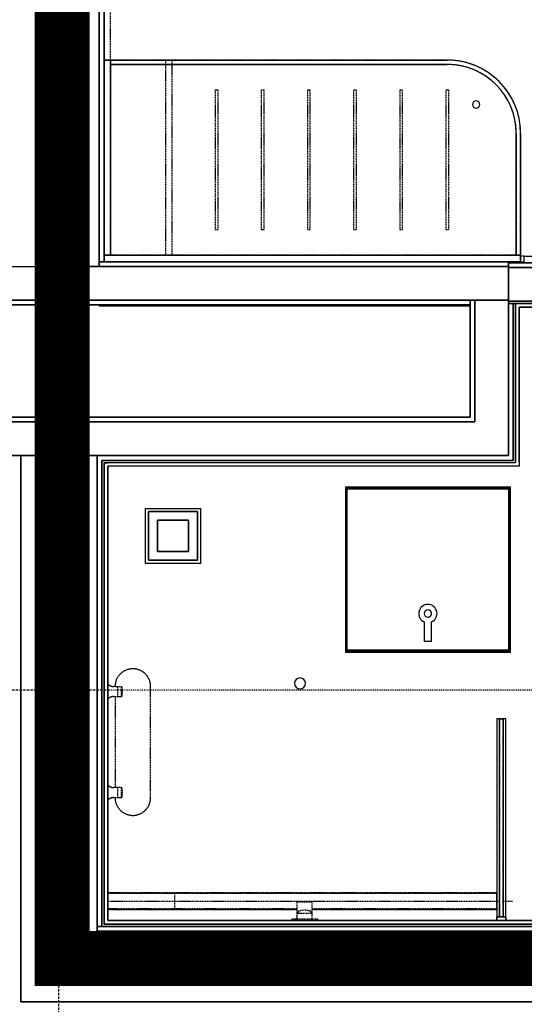
# Model space of a CAD drawing. Extents: x -5450 to 55500, y -7366 to 70929.
# Drawn here: x 3284 to 4660, y 11625 to 14311 of the extents above; entities that cross this region are included whole.
import ezdxf

# ---------------------------------------------------------------- set-up
doc = ezdxf.new("R2010")
doc.units = 0
for name, pattern in [('EDG-DASH-3', [4.5, 3, -1.5]), ('X-2499-1C$0$EDG-1DOT-2', [5, 2, -1.4, 0.2, -1.4]), ('X-2499-1C$0$EDG-DASH-3', [4.5, 3, -1.5])]:
    doc.linetypes.add(name, pattern=pattern)
for name, color, linetype in [('ARE-GEN', 7, 'EDG-DASH-3'), ('X-2499-1C$0$A-FLOR', 31, 'X-2499-1C$0$EDG-DASH-3'), ('X-2499-1C$0$A-GENM', 31, 'X-2499-1C$0$EDG-DASH-3'), ('X-2499-1C$0$A-GENM-3', 31, 'X-2499-1C$0$EDG-DASH-3'), ('X-2499-1C$0$A-GENM-HDLN', 31, 'X-2499-1C$0$EDG-DASH-3'), ('X-2499-1C$0$A-WALL', 8, 'CONTINUOUS'), ('X-2499-1C$0$A-WALL-2', 8, 'CONTINUOUS'), ('X-2499-1C$0$P-SANR-FIXT', 31, 'X-2499-1C$0$EDG-DASH-3'), ('X-2499-1C$0$Q-CASE', 31, 'X-2499-1C$0$EDG-DASH-3'), ('X-2499-1C$0$Q-CASE-3', 31, 'X-2499-1C$0$EDG-DASH-3'), ('X-2499-1C$0$Q-SPCQ', 31, 'X-2499-1C$0$EDG-DASH-3'), ('X-2499-1C$0$RCP-LINEJAN20', 11, 'CONTINUOUS'), ('X-2499-1C$0$S-GRID-1', 133, 'X-2499-1C$0$EDG-1DOT-2'), ('X-XREF', 7, 'CONTINUOUS')]:
    doc.layers.add(name, color=color, linetype=linetype)

# ---------------------------------------------------------------- blocks, each defined once
blk = doc.blocks.new('X-2499-1C')
at = {"layer": 'X-2499-1C$0$A-FLOR'}
for p, q in [((3524, 11929.2), (4585, 11929.2)), ((4585, 11929.2), (4585, 11883.2)), ((4585, 11927.2), (3524, 11927.2)), ((3707.2, 11885.2), (3707.2, 11927.2)), ((4040.7, 11885.2), (3524, 11885.2)), ((4040.7, 11883.2), (3524, 11883.2)), ((4585, 11885.2), (4080.7, 11885.2)), ((4585, 11883.2), (4080.7, 11883.2))]:
    blk.add_line(p, q, dxfattribs=at)
at = {"layer": 'X-2499-1C$0$A-GENM'}
for p, q in [((3682, 14200.7), (3532, 14200.7)), ((3532, 14188.7), (3682, 14188.7)), ((3682, 14188.7), (3532, 14188.7)), ((4450, 14200.7), (3700, 14200.7)), ((4450, 14188.7), (3700, 14188.7)), ((3700, 14188.7), (4450, 14188.7)), ((3824.8, 14118.7), (3816.8, 14118.7)), ((3816.8, 14118.7), (3816.8, 13738.7)), ((3824.8, 13738.7), (3824.8, 14118.7)), ((3950.7, 14118.7), (3942.7, 14118.7)), ((3942.7, 14118.7), (3942.7, 13738.7)), ((3950.7, 13738.7), (3950.7, 14118.7)), ((4076.5, 14118.7), (4068.5, 14118.7)), ((4068.5, 14118.7), (4068.5, 13738.7)), ((4076.5, 13738.7), (4076.5, 14118.7)), ((4202.3, 14118.7), (4194.3, 14118.7)), ((4194.3, 14118.7), (4194.3, 13738.7)), ((4202.3, 13738.7), (4202.3, 14118.7)), ((4328.2, 14118.7), (4320.2, 14118.7)), ((4320.2, 14118.7), (4320.2, 13738.7)), ((4328.2, 13738.7), (4328.2, 14118.7)), ((4454, 14118.7), (4446, 14118.7)), ((4446, 14118.7), (4446, 13738.7)), ((4454, 13738.7), (4454, 14118.7)), ((4638, 13668.7), (4638, 14000.7)), ((4638, 14000.7), (4638, 13668.7)), ((4650, 13668.7), (4650, 14000.7)), ((3816.8, 13738.7), (3824.8, 13738.7)), ((3942.7, 13738.7), (3950.7, 13738.7)), ((4068.5, 13738.7), (4076.5, 13738.7)), ((4194.3, 13738.7), (4202.3, 13738.7)), ((4320.2, 13738.7), (4328.2, 13738.7)), ((4446, 13738.7), (4454, 13738.7)), ((4584.4, 11929.2), (3524, 11929.2)), ((4584.4, 11929.2), (4584.4, 11883.2)), ((3524, 11883.2), (4040.7, 11883.2)), ((4080.7, 11883.2), (4584.4, 11883.2))]:
    blk.add_line(p, q, dxfattribs=at)
for radius in [200, 188, 188]:
    blk.add_arc((4450, 14000.7), radius, 0, 90, dxfattribs=at)
at = {"layer": 'X-2499-1C$0$A-GENM-3'}
for p, q in [((3514, 14200.7), (3514, 13668.7)), ((3532, 14200.7), (3514, 14200.7)), ((3532, 13668.7), (3532, 14200.7)), ((3682, 14200.7), (3682, 13668.7)), ((3700, 14200.7), (3682, 14200.7)), ((3700, 13668.7), (3700, 14200.7)), ((3514, 13668.7), (3532, 13668.7)), ((3514, 13668.7), (3514, 13650.7)), ((4650, 13668.7), (3514, 13668.7)), ((3514, 13650.7), (4650, 13650.7)), ((3682, 13668.7), (3700, 13668.7)), ((4650, 13650.7), (4650, 13668.7)), ((4592.5, 12403.2), (4592.5, 11863.2)), ((4602.5, 12403.2), (4592.5, 12403.2)), ((4602.5, 11863.2), (4602.5, 12403.2)), ((4585, 11863.2), (4585, 11853.2)), ((4610, 11863.2), (4585, 11863.2)), ((4585, 11853.2), (4610, 11853.2)), ((4592.5, 11863.2), (4602.5, 11863.2)), ((4610, 11853.2), (4610, 11863.2))]:
    blk.add_line(p, q, dxfattribs=at)
at = {"layer": 'X-2499-1C$0$A-GENM-HDLN'}
for p, q in [((3524, 11906.2), (4592.5, 11906.2)), ((4602.5, 11906.2), (4629.4, 11906.2))]:
    blk.add_line(p, q, dxfattribs=at)
at = {"layer": 'X-2499-1C$0$A-WALL'}
for p, q in [((3345, 17802), (3345, 13545.7)), ((3378.5, 13545.7), (3378.5, 17802)), ((3403.5, 13545.7), (3403.5, 17802)), ((3437, 13545.7), (3437, 17802)), ((3501, 13637.7), (3501, 17739)), ((3514, 13650.7), (3501, 13650.7)), ((4617, 13650.7), (4617, 13121.7)), ((4617, 13647.7), (4636, 13647.7)), ((4630, 13650.7), (4630, 13647.7)), ((1359, 13637.7), (3345, 13637.7)), ((3437, 13637.7), (4617, 13637.7)), ((4617, 13634.7), (6593, 13634.7)), ((2367, 13545.7), (4617, 13545.7)), ((4512, 13545.7), (4512, 13532.7)), ((4512, 13545.7), (4617, 13545.7)), ((4525, 13545.7), (4525, 13213.7)), ((4617, 13542.7), (6593, 13542.7)), ((4617, 13536.7), (4636, 13536.7)), ((4630, 13536.7), (4630, 13108.7)), ((4525, 13213.7), (2367, 13213.7)), ((3378.5, 11715.1), (3378.5, 13213.7)), ((3403.5, 11740.1), (3403.5, 13213.7)), ((3351, 13121.7), (2275, 13121.7)), ((3287, 11631.1), (3287, 13121.7)), ((3351, 11695.1), (3351, 13121.7)), ((4617, 13121.7), (3431, 13121.7)), ((3431, 11760.1), (3431, 13121.7)), ((3495, 11824.1), (3495, 13121.7)), ((4630, 13108.7), (3508, 13108.7)), ((3508, 11837.1), (3508, 13108.7)), ((6587, 11837.1), (3495, 11837.1)), ((6593, 11824.1), (3495, 11824.1)), ((7814, 11740.1), (3403.5, 11740.1)), ((7814, 11760.1), (3431, 11760.1)), ((7814, 11715.1), (3378.5, 11715.1)), ((7814, 11695.1), (3351, 11695.1)), ((7717, 11631.1), (3287, 11631.1))]:
    blk.add_line(p, q, dxfattribs=at)
at = {"layer": 'X-2499-1C$0$A-WALL-2'}
for p, q in [((3514, 13650.7), (3514, 17739)), ((4636, 13650.7), (3514, 13650.7)), ((4636, 13647.7), (4636, 13650.7)), ((6580, 13647.7), (4636, 13647.7)), ((2380, 13532.7), (4512, 13532.7)), ((4512, 13532.7), (4512, 13226.7)), ((6587, 13536.7), (4636, 13536.7)), ((4636, 13102.7), (4636, 13536.7)), ((4646, 13526.7), (6577, 13526.7)), ((4646, 13102.7), (4646, 13526.7)), ((4512, 13226.7), (2380, 13226.7)), ((3514, 13102.7), (4636, 13102.7)), ((3514, 11843.1), (3514, 13102.7)), ((3524, 13102.1), (3514, 13102.1)), ((3524, 11853.1), (3524, 13092.7)), ((5406, 11853.1), (3524, 11853.1)), ((3514, 11843.1), (6587, 11843.1))]:
    blk.add_line(p, q, dxfattribs=at)
at = {"layer": 'X-2499-1C$0$P-SANR-FIXT'}
for p, q in [((3553.1, 12519.9), (3552, 12518.3)), ((3554.2, 12521.4), (3553.1, 12519.9)), ((3555.5, 12522.9), (3554.2, 12521.4)), ((3556.7, 12524.4), (3555.5, 12522.9)), ((3558.1, 12525.8), (3556.7, 12524.4)), ((3559.5, 12527.1), (3558.1, 12525.8)), ((3560.9, 12528.4), (3559.5, 12527.1)), ((3562.4, 12529.7), (3560.9, 12528.4)), ((3564, 12530.8), (3562.4, 12529.7)), ((3565.5, 12532), (3564, 12530.8)), ((3567.2, 12533), (3565.5, 12532)), ((3568.9, 12534), (3567.2, 12533)), ((3570.6, 12534.9), (3568.9, 12534)), ((3572.3, 12535.7), (3570.6, 12534.9)), ((3574.1, 12536.5), (3572.3, 12535.7)), ((3575.9, 12537.2), (3574.1, 12536.5)), ((3577.7, 12537.8), (3575.9, 12537.2)), ((3579.6, 12538.4), (3577.7, 12537.8)), ((3581.5, 12538.9), (3579.6, 12538.4)), ((3583.4, 12539.3), (3581.5, 12538.9)), ((3585.3, 12539.6), (3583.4, 12539.3)), ((3587.2, 12539.8), (3585.3, 12539.6)), ((3589.1, 12540), (3587.2, 12539.8)), ((3591.1, 12540.1), (3589.1, 12540)), ((3593, 12540.1), (3591.1, 12540.1)), ((3595, 12540.1), (3593, 12540.1)), ((3596.9, 12539.9), (3595, 12540.1)), ((3598.8, 12539.7), (3596.9, 12539.9)), ((3600.7, 12539.4), (3598.8, 12539.7)), ((3602.6, 12539.1), (3600.7, 12539.4)), ((3604.5, 12538.6), (3602.6, 12539.1)), ((3606.4, 12538.1), (3604.5, 12538.6)), ((3608.3, 12537.5), (3606.4, 12538.1)), ((3610.1, 12536.8), (3608.3, 12537.5)), ((3611.9, 12536.1), (3610.1, 12536.8)), ((3613.6, 12535.3), (3611.9, 12536.1)), ((3615.4, 12534.4), (3613.6, 12535.3)), ((3617.1, 12533.5), (3615.4, 12534.4)), ((3618.7, 12532.4), (3617.1, 12533.5)), ((3620.3, 12531.4), (3618.7, 12532.4)), ((3621.9, 12530.2), (3620.3, 12531.4)), ((3623.4, 12529), (3621.9, 12530.2)), ((3624.9, 12527.7), (3623.4, 12529)), ((3626.3, 12526.4), (3624.9, 12527.7)), ((3627.7, 12525), (3626.3, 12526.4)), ((3629, 12523.6), (3627.7, 12525)), ((3630.2, 12522.1), (3629, 12523.6)), ((3631.4, 12520.6), (3630.2, 12522.1)), ((3632.5, 12519), (3631.4, 12520.6)), ((3633.6, 12517.4), (3632.5, 12519)), ((3544.1, 12494.6), (3544, 12492.7)), ((3544, 12492.7), (3544, 12491.6)), ((3544.3, 12496.5), (3544.1, 12494.6)), ((3544.5, 12498.5), (3544.3, 12496.5)), ((3544.8, 12500.4), (3544.5, 12498.5)), ((3545.2, 12502.3), (3544.8, 12500.4)), ((3545.7, 12504.2), (3545.2, 12502.3)), ((3546.2, 12506), (3545.7, 12504.2)), ((3546.8, 12507.9), (3546.2, 12506)), ((3547.5, 12509.7), (3546.8, 12507.9)), ((3548.2, 12511.5), (3547.5, 12509.7)), ((3549.1, 12513.2), (3548.2, 12511.5)), ((3550, 12514.9), (3549.1, 12513.2)), ((3550.9, 12516.6), (3550, 12514.9)), ((3552, 12518.3), (3550.9, 12516.6)), ((3634.6, 12515.7), (3633.6, 12517.4)), ((3635.5, 12514), (3634.6, 12515.7)), ((3636.4, 12512.3), (3635.5, 12514)), ((3637.2, 12510.5), (3636.4, 12512.3)), ((3637.9, 12508.7), (3637.2, 12510.5)), ((3638.5, 12506.9), (3637.9, 12508.7)), ((3639.1, 12505), (3638.5, 12506.9)), ((3639.6, 12503.2), (3639.1, 12505)), ((3640, 12501.3), (3639.6, 12503.2)), ((3640.4, 12499.4), (3640, 12501.3)), ((3640.7, 12497.4), (3640.4, 12499.4)), ((3640.8, 12495.5), (3640.7, 12497.4)), ((3641, 12493.6), (3640.8, 12495.5)), ((3641, 12491.6), (3641, 12493.6)), ((3641, 12188.6), (3641, 12491.6)), ((3544, 12464.6), (3544, 12215.7)), ((3544, 12188.6), (3544, 12186.7)), ((3544, 12186.7), (3544.2, 12184.8)), ((3544.2, 12184.8), (3544.3, 12182.8)), ((3544.3, 12182.8), (3544.6, 12180.9)), ((3544.6, 12180.9), (3545, 12179)), ((3545, 12179), (3545.4, 12177.1)), ((3545.4, 12177.1), (3545.9, 12175.2)), ((3545.9, 12175.2), (3546.5, 12173.4)), ((3546.5, 12173.4), (3547.1, 12171.5)), ((3547.1, 12171.5), (3547.8, 12169.7)), ((3547.8, 12169.7), (3548.6, 12168)), ((3636.8, 12168.8), (3637.5, 12170.6)), ((3637.5, 12170.6), (3638.2, 12172.4)), ((3638.2, 12172.4), (3638.8, 12174.2)), ((3638.8, 12174.2), (3639.3, 12176.1)), ((3639.3, 12176.1), (3639.8, 12178)), ((3639.8, 12178), (3640.2, 12179.9)), ((3640.2, 12179.9), (3640.5, 12181.8)), ((3640.5, 12181.8), (3640.7, 12183.7)), ((3640.7, 12183.7), (3640.9, 12185.6)), ((3640.9, 12185.6), (3641, 12187.6)), ((3641, 12187.6), (3641, 12188.6)), ((3548.6, 12168), (3549.5, 12166.2)), ((3549.5, 12166.2), (3550.4, 12164.5)), ((3550.4, 12164.5), (3551.4, 12162.9)), ((3551.4, 12162.9), (3552.5, 12161.2)), ((3552.5, 12161.2), (3553.6, 12159.7)), ((3553.6, 12159.7), (3554.8, 12158.1)), ((3554.8, 12158.1), (3556, 12156.6)), ((3556, 12156.6), (3557.3, 12155.2)), ((3557.3, 12155.2), (3558.7, 12153.8)), ((3558.7, 12153.8), (3560.1, 12152.5)), ((3560.1, 12152.5), (3561.6, 12151.2)), ((3561.6, 12151.2), (3563.1, 12150)), ((3563.1, 12150), (3564.7, 12148.9)), ((3564.7, 12148.9), (3566.3, 12147.8)), ((3566.3, 12147.8), (3567.9, 12146.8)), ((3567.9, 12146.8), (3569.6, 12145.9)), ((3569.6, 12145.9), (3571.4, 12145)), ((3571.4, 12145), (3573.1, 12144.2)), ((3573.1, 12144.2), (3574.9, 12143.4)), ((3574.9, 12143.4), (3576.7, 12142.8)), ((3576.7, 12142.8), (3578.6, 12142.2)), ((3605.4, 12141.9), (3607.3, 12142.4)), ((3607.3, 12142.4), (3609.1, 12143.1)), ((3609.1, 12143.1), (3610.9, 12143.8)), ((3610.9, 12143.8), (3612.7, 12144.5)), ((3612.7, 12144.5), (3614.4, 12145.4)), ((3614.4, 12145.4), (3616.1, 12146.3)), ((3616.1, 12146.3), (3617.8, 12147.3)), ((3617.8, 12147.3), (3619.5, 12148.3)), ((3619.5, 12148.3), (3621, 12149.4)), ((3621, 12149.4), (3622.6, 12150.6)), ((3622.6, 12150.6), (3624.1, 12151.8)), ((3624.1, 12151.8), (3625.5, 12153.1)), ((3625.5, 12153.1), (3626.9, 12154.5)), ((3626.9, 12154.5), (3628.3, 12155.9)), ((3628.3, 12155.9), (3629.5, 12157.3)), ((3629.5, 12157.3), (3630.8, 12158.8)), ((3630.8, 12158.8), (3631.9, 12160.4)), ((3631.9, 12160.4), (3633, 12162)), ((3633, 12162), (3634.1, 12163.6)), ((3634.1, 12163.6), (3635, 12165.3)), ((3635, 12165.3), (3635.9, 12167)), ((3635.9, 12167), (3636.8, 12168.8)), ((3578.6, 12142.2), (3580.5, 12141.6)), ((3580.5, 12141.6), (3582.4, 12141.2)), ((3582.4, 12141.2), (3584.3, 12140.8)), ((3584.3, 12140.8), (3586.2, 12140.5)), ((3586.2, 12140.5), (3588.1, 12140.3)), ((3588.1, 12140.3), (3590, 12140.2)), ((3590, 12140.2), (3592, 12140.1)), ((3592, 12140.1), (3593.9, 12140.1)), ((3593.9, 12140.1), (3595.9, 12140.2)), ((3595.9, 12140.2), (3597.8, 12140.4)), ((3597.8, 12140.4), (3599.7, 12140.7)), ((3599.7, 12140.7), (3601.6, 12141)), ((3601.6, 12141), (3603.5, 12141.4)), ((3603.5, 12141.4), (3605.4, 12141.9)), ((4040.7, 11874.1), (4040.7, 11904.1)), ((4040.7, 11904.1), (4080.7, 11904.1)), ((4080.7, 11904.1), (4080.7, 11874.1)), ((4042.8, 11874.1), (4040.7, 11874.1)), ((4080.7, 11874.1), (4078.7, 11874.1)), ((4025.7, 11853.1), (4025.7, 11858.1)), ((4025.7, 11858.1), (4040.7, 11858.1)), ((4040.7, 11858.1), (4040.7, 11873.1)), ((4040.7, 11873.1), (4042.7, 11873.1)), ((4040.7, 11858.1), (4080.7, 11858.1)), ((4042.7, 11873.1), (4078.7, 11873.1)), ((4078.7, 11873.1), (4080.7, 11873.1)), ((4080.7, 11873.1), (4080.7, 11858.1)), ((4080.7, 11858.1), (4095.7, 11858.1)), ((4095.7, 11858.1), (4095.7, 11853.1))]:
    blk.add_line(p, q, dxfattribs=at)
for start, end in [(165.3969, 180), (176.8153, 180), (3.1847, 14.6031), (0, 3.1847)]:
    blk.add_arc((4060.7, 11873.1), 18, start, end, dxfattribs=at)
blk.add_ellipse((4060.7, 11874.1), major_axis=(-20, 0), ratio=0.36, start_param=3.141593, end_param=6.283185, dxfattribs=at)
at = {"layer": 'X-2499-1C$0$Q-CASE'}
for p, q in [((3532, 14200.7), (3532, 14847.8)), ((4650, 13650.7), (4650, 13647.7)), ((4660, 13665.7), (5460, 13665.7))]:
    blk.add_line(p, q, dxfattribs=at)
at = {"layer": 'X-2499-1C$0$Q-CASE-3'}
for p, q in [((4660, 13665.7), (4650, 13665.7)), ((4650, 13665.7), (4650, 13650.7)), ((4650, 13650.7), (4660, 13650.7)), ((4660, 13650.7), (4660, 13665.7))]:
    blk.add_line(p, q, dxfattribs=at)
at = {"layer": 'X-2499-1C$0$Q-SPCQ'}
for p, q in [((3524, 12497.8), (3524.1, 12497.8)), ((3524.1, 12497.8), (3524.2, 12497.8)), ((3524.2, 12497.8), (3524.2, 12497.8)), ((3524.2, 12497.8), (3524.3, 12497.8)), ((3524.3, 12497.8), (3524.4, 12497.8)), ((3524.4, 12497.8), (3524.5, 12497.8)), ((3524.5, 12497.8), (3524.5, 12497.8)), ((3524.5, 12497.8), (3524.6, 12497.8)), ((3524.6, 12497.8), (3524.7, 12497.7)), ((3524.7, 12497.7), (3524.8, 12497.7)), ((3524.8, 12497.7), (3524.8, 12497.7)), ((3524.8, 12497.7), (3524.9, 12497.7)), ((3524.9, 12497.7), (3525, 12497.6)), ((3525, 12497.6), (3525, 12497.6)), ((3525, 12497.6), (3525.1, 12497.5)), ((3525.1, 12497.5), (3525.2, 12497.5)), ((3525.2, 12497.5), (3525.2, 12497.4)), ((3525.2, 12497.4), (3525.3, 12497.4)), ((3525.3, 12497.4), (3525.3, 12497.4)), ((3525.3, 12497.4), (3525.4, 12497.3)), ((3525.4, 12497.3), (3526, 12496.8)), ((3526, 12496.8), (3526.6, 12496.2)), ((3526.6, 12496.2), (3527.2, 12495.7)), ((3527.2, 12495.7), (3527.9, 12495.3)), ((3527.9, 12495.3), (3528.5, 12494.8)), ((3528.5, 12494.8), (3529.2, 12494.4)), ((3529.2, 12494.4), (3529.9, 12494)), ((3529.9, 12494), (3530.6, 12493.6)), ((3530.6, 12493.6), (3531.3, 12493.3)), ((3531.3, 12493.3), (3532.1, 12493)), ((3532.1, 12493), (3532.8, 12492.7)), ((3532.8, 12492.7), (3533.6, 12492.5)), ((3533.6, 12492.5), (3534.4, 12492.3)), ((3534.4, 12492.3), (3535.2, 12492.1)), ((3535.2, 12492.1), (3535.9, 12491.9)), ((3535.9, 12491.9), (3536.7, 12491.8)), ((3536.7, 12491.8), (3537.5, 12491.7)), ((3537.5, 12491.7), (3538.3, 12491.7)), ((3538.3, 12491.7), (3539.1, 12491.6)), ((3539.1, 12491.6), (3539.4, 12491.6)), ((3544, 12491.6), (3539.4, 12491.6)), ((3551.2, 12491.2), (3545, 12491.2)), ((3551.2, 12477.9), (3551.2, 12491.2)), ((3551.2, 12464.5), (3551.2, 12477.9)), ((3561.9, 12491.2), (3552, 12491.2)), ((3552, 12477.9), (3552, 12491.2)), ((3552, 12464.5), (3552, 12477.9)), ((3561.9, 12477.9), (3561.9, 12491.2)), ((3561.9, 12464.5), (3561.9, 12477.9)), ((3563.7, 12477.9), (3563.7, 12489.4)), ((3563.7, 12466.3), (3563.7, 12477.9)), ((3524.1, 12457.9), (3524, 12457.9)), ((3524.2, 12457.9), (3524.1, 12457.9)), ((3524.3, 12457.9), (3524.2, 12457.9)), ((3524.2, 12457.9), (3524.2, 12457.9)), ((3524.4, 12457.9), (3524.3, 12457.9)), ((3524.5, 12458), (3524.4, 12457.9)), ((3524.6, 12458), (3524.5, 12458)), ((3524.5, 12458), (3524.5, 12458)), ((3524.7, 12458), (3524.6, 12458)), ((3524.8, 12458), (3524.7, 12458)), ((3524.9, 12458.1), (3524.8, 12458.1)), ((3524.8, 12458.1), (3524.8, 12458)), ((3525, 12458.1), (3524.9, 12458.1)), ((3525.1, 12458.2), (3525, 12458.2)), ((3525, 12458.2), (3525, 12458.1)), ((3525.2, 12458.3), (3525.1, 12458.2)), ((3525.3, 12458.4), (3525.2, 12458.3)), ((3525.2, 12458.3), (3525.2, 12458.3)), ((3525.4, 12458.5), (3525.3, 12458.4)), ((3525.3, 12458.4), (3525.3, 12458.4)), ((3525.6, 12458.6), (3525.4, 12458.5)), ((3526.2, 12459.2), (3525.6, 12458.6)), ((3526.8, 12459.7), (3526.2, 12459.2)), ((3527.4, 12460.2), (3526.8, 12459.7)), ((3528.1, 12460.6), (3527.4, 12460.2)), ((3528.7, 12461.1), (3528.1, 12460.6)), ((3529.4, 12461.5), (3528.7, 12461.1)), ((3530.1, 12461.9), (3529.4, 12461.5)), ((3530.8, 12462.2), (3530.1, 12461.9)), ((3531.6, 12462.5), (3530.8, 12462.2)), ((3532.3, 12462.8), (3531.6, 12462.5)), ((3533.1, 12463.1), (3532.3, 12462.8)), ((3533.8, 12463.3), (3533.1, 12463.1)), ((3534.6, 12463.6), (3533.8, 12463.3)), ((3535.4, 12463.7), (3534.6, 12463.6)), ((3536.2, 12463.9), (3535.4, 12463.7)), ((3537, 12464), (3536.2, 12463.9)), ((3537.8, 12464.1), (3537, 12464)), ((3538.6, 12464.1), (3537.8, 12464.1)), ((3539.4, 12464.1), (3538.6, 12464.1)), ((3539.4, 12464.1), (3544, 12464.1)), ((3545, 12464.5), (3551.2, 12464.5)), ((3552, 12464.5), (3561.9, 12464.5)), ((3524, 12222.3), (3524.1, 12222.3)), ((3524.1, 12222.3), (3524.2, 12222.3)), ((3524.2, 12222.3), (3524.2, 12222.3)), ((3524.2, 12222.3), (3524.3, 12222.3)), ((3524.3, 12222.3), (3524.4, 12222.3)), ((3524.4, 12222.3), (3524.5, 12222.3)), ((3524.5, 12222.3), (3524.5, 12222.3)), ((3524.5, 12222.3), (3524.6, 12222.3)), ((3524.6, 12222.3), (3524.7, 12222.2)), ((3524.7, 12222.2), (3524.8, 12222.2)), ((3524.8, 12222.2), (3524.8, 12222.2)), ((3524.8, 12222.2), (3524.9, 12222.2)), ((3524.9, 12222.2), (3525, 12222.1)), ((3525, 12222.1), (3525, 12222.1)), ((3525, 12222.1), (3525.1, 12222)), ((3525.1, 12222), (3525.2, 12222)), ((3525.2, 12222), (3525.2, 12221.9)), ((3525.2, 12221.9), (3525.3, 12221.9)), ((3525.3, 12221.9), (3525.3, 12221.9)), ((3525.3, 12221.9), (3525.4, 12221.8)), ((3525.4, 12221.8), (3526, 12221.3)), ((3526, 12221.3), (3526.6, 12220.7)), ((3526.6, 12220.7), (3527.2, 12220.2)), ((3527.2, 12220.2), (3527.9, 12219.8)), ((3527.9, 12219.8), (3528.5, 12219.3)), ((3528.5, 12219.3), (3529.2, 12218.9)), ((3529.2, 12218.9), (3529.9, 12218.5)), ((3529.9, 12218.5), (3530.6, 12218.1)), ((3530.6, 12218.1), (3531.3, 12217.8)), ((3531.3, 12217.8), (3532.1, 12217.5)), ((3532.1, 12217.5), (3532.8, 12217.2)), ((3532.8, 12217.2), (3533.6, 12217)), ((3533.6, 12217), (3534.4, 12216.8)), ((3534.4, 12216.8), (3535.2, 12216.6)), ((3535.2, 12216.6), (3535.9, 12216.4)), ((3535.9, 12216.4), (3536.7, 12216.3)), ((3536.7, 12216.3), (3537.5, 12216.2)), ((3537.5, 12216.2), (3538.3, 12216.2)), ((3538.3, 12216.2), (3539.1, 12216.1)), ((3539.1, 12216.1), (3539.4, 12216.1)), ((3544, 12216.1), (3539.4, 12216.1)), ((3551.2, 12215.7), (3545, 12215.7)), ((3551.2, 12202.4), (3551.2, 12215.7)), ((3551.2, 12189), (3551.2, 12202.4)), ((3561.9, 12215.7), (3552, 12215.7)), ((3552, 12202.4), (3552, 12215.7)), ((3552, 12189), (3552, 12202.4)), ((3561.9, 12202.4), (3561.9, 12215.7)), ((3561.9, 12189), (3561.9, 12202.4)), ((3563.7, 12202.4), (3563.7, 12213.9)), ((3563.7, 12190.8), (3563.7, 12202.4)), ((3524.1, 12182.4), (3524, 12182.4)), ((3524.2, 12182.4), (3524.1, 12182.4)), ((3524.3, 12182.4), (3524.2, 12182.4)), ((3524.2, 12182.4), (3524.2, 12182.4)), ((3524.4, 12182.4), (3524.3, 12182.4)), ((3524.5, 12182.5), (3524.4, 12182.4)), ((3524.6, 12182.5), (3524.5, 12182.5)), ((3524.5, 12182.5), (3524.5, 12182.5)), ((3524.7, 12182.5), (3524.6, 12182.5)), ((3524.8, 12182.5), (3524.7, 12182.5)), ((3524.9, 12182.6), (3524.8, 12182.6)), ((3524.8, 12182.6), (3524.8, 12182.5)), ((3525, 12182.6), (3524.9, 12182.6)), ((3525.1, 12182.7), (3525, 12182.7)), ((3525, 12182.7), (3525, 12182.6)), ((3525.2, 12182.8), (3525.1, 12182.7)), ((3525.3, 12182.9), (3525.2, 12182.8)), ((3525.2, 12182.8), (3525.2, 12182.8)), ((3525.4, 12183), (3525.3, 12182.9)), ((3525.3, 12182.9), (3525.3, 12182.9)), ((3525.6, 12183.1), (3525.4, 12183)), ((3526.2, 12183.7), (3525.6, 12183.1)), ((3526.8, 12184.2), (3526.2, 12183.7)), ((3527.4, 12184.7), (3526.8, 12184.2)), ((3528.1, 12185.1), (3527.4, 12184.7)), ((3528.7, 12185.6), (3528.1, 12185.1)), ((3529.4, 12186), (3528.7, 12185.6)), ((3530.1, 12186.4), (3529.4, 12186)), ((3530.8, 12186.7), (3530.1, 12186.4)), ((3531.6, 12187), (3530.8, 12186.7)), ((3532.3, 12187.3), (3531.6, 12187)), ((3533.1, 12187.6), (3532.3, 12187.3)), ((3533.8, 12187.8), (3533.1, 12187.6)), ((3534.6, 12188.1), (3533.8, 12187.8)), ((3535.4, 12188.2), (3534.6, 12188.1)), ((3536.2, 12188.4), (3535.4, 12188.2)), ((3537, 12188.5), (3536.2, 12188.4)), ((3537.8, 12188.6), (3537, 12188.5)), ((3538.6, 12188.6), (3537.8, 12188.6)), ((3539.4, 12188.6), (3538.6, 12188.6)), ((3539.4, 12188.6), (3544, 12188.6)), ((3545, 12189), (3551.2, 12189)), ((3552, 12189), (3561.9, 12189))]:
    blk.add_line(p, q, dxfattribs=at)
for centre, start, end in [((3170.9, 12111.1), 43.926, 44.1922), ((3170.9, 12844.7), 315.8078, 316.074), ((3170.9, 11835.6), 43.926, 44.1922), ((3170.9, 12569.2), 315.8078, 316.074)]:
    blk.add_arc(centre, 545.4, start, end, dxfattribs=at)
for points, knots in [([(3544.4, 12491.3), (3544.3, 12491.3), (3544.2, 12491.3), (3544.1, 12491.4), (3544, 12491.4), (3544, 12491.4)], [0.4, 0.4, 0.4, 0.4, 0.55, 0.7, 1, 1, 1, 1]), ([(3551.3, 12464.8), (3551.3, 12464.8), (3551.5, 12464.9), (3551.7, 12465), (3551.8, 12464.9), (3551.9, 12464.9)], [-0.775, -0.775, -0.775, -0.775, -0.625, -0.4375, -0.3, -0.3, -0.3, -0.3]), ([(3551.9, 12491), (3551.9, 12490.9), (3551.8, 12490.8), (3551.5, 12490.8), (3551.4, 12490.9), (3551.4, 12490.9)], [-0.775, -0.775, -0.775, -0.775, -0.625, -0.4375, -0.3, -0.3, -0.3, -0.3]), ([(3544, 12464.3), (3544, 12464.3), (3544, 12464.4), (3544.2, 12464.4), (3544.3, 12464.4), (3544.3, 12464.5)], [0, 0, 0, 0, 0.2, 0.4, 0.55, 0.55, 0.55, 0.55]), ([(3544.4, 12215.8), (3544.3, 12215.8), (3544.2, 12215.8), (3544.1, 12215.9), (3544, 12215.9), (3544, 12215.9)], [0.4, 0.4, 0.4, 0.4, 0.55, 0.7, 1, 1, 1, 1]), ([(3551.9, 12215.5), (3551.9, 12215.4), (3551.8, 12215.3), (3551.5, 12215.3), (3551.4, 12215.4), (3551.4, 12215.4)], [-0.775, -0.775, -0.775, -0.775, -0.625, -0.4375, -0.3, -0.3, -0.3, -0.3]), ([(3544, 12188.8), (3544, 12188.8), (3544, 12188.9), (3544.2, 12188.9), (3544.3, 12188.9), (3544.3, 12189)], [0, 0, 0, 0, 0.2, 0.4, 0.55, 0.55, 0.55, 0.55]), ([(3551.3, 12189.3), (3551.3, 12189.3), (3551.5, 12189.4), (3551.7, 12189.5), (3551.8, 12189.4), (3551.9, 12189.4)], [-0.775, -0.775, -0.775, -0.775, -0.625, -0.4375, -0.3, -0.3, -0.3, -0.3])]:
    blk.add_open_spline(points, degree=3, knots=knots, dxfattribs=at)
for points in [[(3545, 12491.2), (3544.9, 12491.2), (3544.8, 12491.2), (3544.7, 12491.3)], [(3564, 12477.9), (3564, 12479.8), (3564, 12483.6), (3563.8, 12487.5), (3563.7, 12489.4)], [(3563.7, 12466.3), (3563.8, 12468.3), (3564, 12472.1), (3564, 12476), (3564, 12477.9)], [(3544.5, 12464.5), (3544.6, 12464.5), (3544.8, 12464.5), (3544.9, 12464.5), (3545, 12464.5)], [(3545, 12215.7), (3544.9, 12215.7), (3544.8, 12215.7), (3544.7, 12215.8)], [(3564, 12202.4), (3564, 12204.3), (3564, 12208.1), (3563.8, 12212), (3563.7, 12213.9)], [(3563.7, 12190.8), (3563.8, 12192.8), (3564, 12196.6), (3564, 12200.5), (3564, 12202.4)], [(3544.5, 12189), (3544.6, 12189), (3544.8, 12189), (3544.9, 12189), (3545, 12189)]]:
    blk.add_open_spline(points, degree=3, dxfattribs=at)
at = {"layer": 'X-2499-1C$0$RCP-LINEJAN20'}
for p, q in [((3345, 13545.7), (3345, 17802)), ((3378.5, 17802), (3378.5, 13545.7)), ((3403.5, 17802), (3403.5, 13545.7)), ((3437, 17802), (3437, 13545.7)), ((3501, 17739), (3501, 13637.7)), ((3514, 17739), (3514, 13650.7)), ((3514, 13668.7), (3514, 14200.7)), ((3514, 14200.7), (3532, 14200.7)), ((3532, 14200.7), (4450, 14200.7)), ((3532, 14200.7), (3532, 13668.7)), ((4450, 14188.7), (3532, 14188.7)), ((3532, 14188.7), (4450, 14188.7)), ((4638, 13668.7), (4638, 14000.7)), ((4638, 14000.7), (4638, 13668.7)), ((4650, 14000.7), (4650, 13668.7)), ((3501, 13650.7), (3514, 13650.7)), ((3532, 13668.7), (3514, 13668.7)), ((3514, 13650.7), (3514, 13668.7)), ((3514, 13668.7), (4650, 13668.7)), ((3514, 13650.7), (4636, 13650.7)), ((4650, 13650.7), (3514, 13650.7)), ((4617, 13121.7), (4617, 13650.7)), ((4636, 13647.7), (4617, 13647.7)), ((4630, 13647.7), (4630, 13650.7)), ((4636, 13650.7), (4636, 13647.7)), ((4636, 13647.7), (6580, 13647.7)), ((4650, 13668.7), (4650, 13650.7)), ((1145, 13637.7), (3345, 13637.7)), ((4617, 13637.7), (3437, 13637.7)), ((6593, 13634.7), (4617, 13634.7)), ((4617, 13545.7), (2367, 13545.7)), ((4512, 13532.7), (4512, 13545.7)), ((4617, 13545.7), (4512, 13545.7)), ((4525, 13213.7), (4525, 13545.7)), ((6593, 13542.7), (4617, 13542.7)), ((4512, 13532.7), (2380, 13532.7)), ((3502, 13529.7), (3502, 13532.7)), ((4512, 13529.7), (3502, 13529.7)), ((4512, 13226.7), (4512, 13532.7)), ((4636, 13536.7), (4617, 13536.7)), ((4630, 13108.7), (4630, 13536.7)), ((4636, 13536.7), (6587, 13536.7)), ((4636, 13536.7), (4636, 13102.7)), ((6577, 13526.7), (4646, 13526.7)), ((4646, 13526.7), (4646, 13092.7)), ((2380, 13226.7), (4512, 13226.7)), ((2367, 13213.7), (4525, 13213.7)), ((3378.5, 13213.7), (3378.5, 11715.1)), ((3403.5, 13213.7), (3403.5, 11740.1)), ((2275, 13121.7), (3351, 13121.7)), ((3287, 13121.7), (3287, 11631.1)), ((3351, 13121.7), (3351, 11695.1)), ((3431, 13121.7), (4617, 13121.7)), ((3431, 13121.7), (3431, 11760.1)), ((3495, 13121.7), (3495, 11824.1)), ((3508, 13108.7), (4630, 13108.7)), ((3508, 13108.7), (3508, 11837.1)), ((3514, 13102.7), (4636, 13102.7)), ((3514, 13102.7), (3514, 11843.1)), ((3514, 13102.1), (3524, 13102.1)), ((3524, 13102.1), (3524, 13102.7)), ((3524, 13092.7), (3524, 11853.1)), ((4646, 13092.7), (3524, 13092.7)), ((4172, 13035.7), (4172, 12585.7)), ((4622, 13035.7), (4172, 13035.7)), ((4174, 12587.7), (4174, 13033.7)), ((4620, 13033.7), (4174, 13033.7)), ((4177, 12590.7), (4177, 13030.7)), ((4177, 13030.7), (4617, 13030.7)), ((4617, 13030.7), (4617, 12590.7)), ((4620, 13033.7), (4620, 12587.7)), ((4622, 12585.7), (4622, 13035.7)), ((4387, 12667.7), (4387, 12615.7)), ((4407, 12615.7), (4407, 12667.7)), ((4387, 12615.7), (4407, 12615.7)), ((4172, 12585.7), (4622, 12585.7)), ((4620, 12587.7), (4174, 12587.7)), ((4617, 12590.7), (4177, 12590.7)), ((4585, 12403.2), (4585, 11863.2)), ((4592.5, 12403.2), (4585, 12403.2)), ((4592.5, 11863.2), (4592.5, 12403.2)), ((4592.5, 12403.2), (4602.5, 12403.2)), ((4602.5, 12403.2), (4602.5, 11863.2)), ((4610, 12403.2), (4602.5, 12403.2)), ((4610, 11863.2), (4610, 12403.2)), ((3524, 11853.1), (6577, 11853.1)), ((4585, 11853.2), (4585, 11863.2)), ((4585, 11863.2), (4610, 11863.2)), ((4610, 11853.2), (4585, 11853.2)), ((4602.5, 11863.2), (4592.5, 11863.2)), ((4610, 11863.2), (4610, 11853.2)), ((3495, 11837.1), (6587, 11837.1)), ((3495, 11824.1), (6593, 11824.1)), ((6587, 11843.1), (3514, 11843.1)), ((3403.5, 11740.1), (7814, 11740.1)), ((3431, 11760.1), (7814, 11760.1)), ((3378.5, 11715.1), (7814, 11715.1)), ((7814, 11695.1), (3351, 11695.1)), ((3287, 11631.1), (7717, 11631.1))]:
    blk.add_line(p, q, dxfattribs=at)
at = {"layer": 'X-2499-1C$0$RCP-LINEJAN20', "extrusion": (0, 0, -1)}
for p, q in [((3627, 12827.7), (3627, 12977.7)), ((3627, 12977.7), (3777, 12977.7)), ((3777, 12977.7), (3777, 12827.7)), ((3768.5, 12969.2), (3635.5, 12969.2)), ((3635.5, 12969.2), (3635.5, 12836.2)), ((3635.5, 12836.2), (3635.5, 12969.2)), ((3635.5, 12969.2), (3768.5, 12969.2)), ((3768.5, 12836.2), (3768.5, 12969.2)), ((3768.5, 12969.2), (3768.5, 12836.2)), ((3659.5, 12860.2), (3659.5, 12945.2)), ((3659.5, 12945.2), (3744.5, 12945.2)), ((3744.5, 12945.2), (3659.5, 12945.2)), ((3659.5, 12945.2), (3659.5, 12860.2)), ((3744.5, 12945.2), (3744.5, 12860.2)), ((3744.5, 12860.2), (3744.5, 12945.2)), ((3744.5, 12860.2), (3659.5, 12860.2)), ((3659.5, 12860.2), (3744.5, 12860.2)), ((3777, 12827.7), (3627, 12827.7)), ((3635.5, 12836.2), (3768.5, 12836.2)), ((3768.5, 12836.2), (3635.5, 12836.2))]:
    blk.add_line(p, q, dxfattribs=at)
at = {"layer": 'X-2499-1C$0$RCP-LINEJAN20'}
for centre, radius, start, end in [((4450, 14000.7), 200, 0, 90), ((4450, 14000.7), 188, 0, 90), ((4450, 14000.7), 188, 0, 90), ((4528.9, 14079.6), 10, 0, 180), ((4528.9, 14079.6), 10, 180, 0), ((4397, 12690.7), 25, 293.5782, 246.4218), ((4397, 12690.7), 10, 90, 270), ((4397, 12690.7), 10, 90, 270), ((4397, 12690.7), 10, 270, 90), ((4397, 12690.7), 10, 30, 90), ((4397, 12690.7), 10, 270, 15), ((4048.5, 12500.1), 15, 0, 180), ((4048.5, 12500.1), 15, 180, 0)]:
    blk.add_arc(centre, radius, start, end, dxfattribs=at)
at = {"layer": 'X-2499-1C$0$S-GRID-1'}
for p, q in [((3391, -7365.7), (3391, 20004.7)), ((52210.2, 12482), (-860, 12482))]:
    blk.add_line(p, q, dxfattribs=at)

msp = doc.modelspace()

# ---------------------------------------------------------------- linework, layer by layer
at = {"layer": 'ARE-GEN', "const_width": 150}
msp.add_lwpolyline([(9350, 9150), (7900, 9150), (7900, 11750), (3400, 11750), (3400, 17900)], dxfattribs=at)

# ---------------------------------------------------------------- block references
at = {"layer": 'X-XREF'}
msp.add_blockref('X-2499-1C', (0, 0), dxfattribs=at)

doc.saveas('drawing.dxf')
